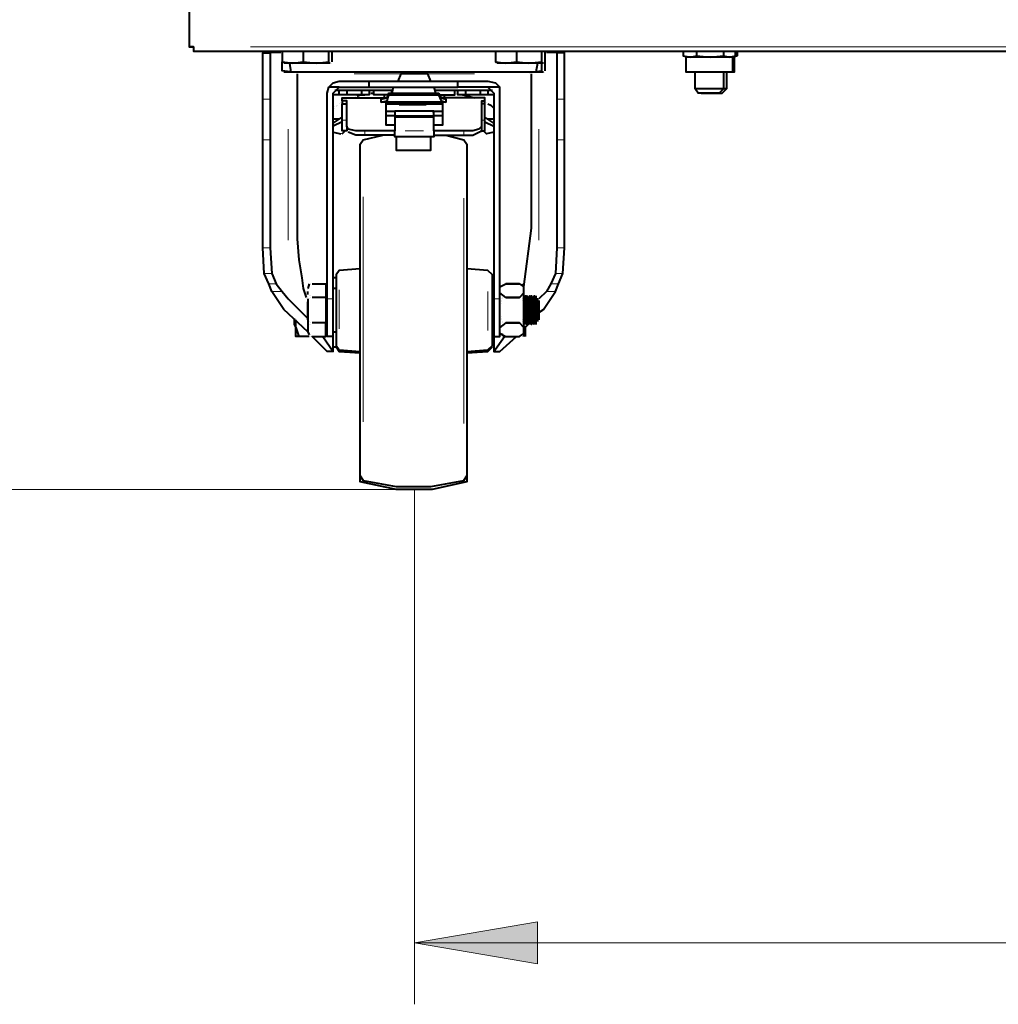
# Model space of a CAD drawing. Units: inches. Extents: x 0 to 7640, y 0 to 5507.
# Drawn here: x 576 to 852, y 3440 to 3718 of the extents above; entities that cross this region are included whole.
import ezdxf

# ---------------------------------------------------------------- set-up
doc = ezdxf.new("R2010")
doc.units = ezdxf.units.IN
doc.layers.add('PDF_ジオメトリ', color=7, linetype='Continuous')
doc.layers.add('PDF_ソリッド塗り潰し', color=7, linetype='Continuous')

msp = doc.modelspace()

# ---------------------------------------------------------------- linework, layer by layer
at = {"layer": 'PDF_ジオメトリ', "lineweight": 40}
for points in [[(623.71, 4477.7), (623.71, 3710.36), (624.98, 3710.36), (623.71, 3710.36)], [(623.71, 3710.36), (623.71, 3710.36)], [(624.98, 3710.36), (624.98, 3709.09), (1151.06, 3709.09), (1151.06, 3710.36)], [(657.15, 3639.26), (657.15, 3629.95), (650.37, 3636.3), (646.99, 3641.38), (646.14, 3643.49), (644.87, 3646.45), (644.45, 3653.65), (644.45, 3684.12), (644.45, 3685.82), (644.45, 3695.55), (644.45, 3708.67), (646.56, 3708.67), (646.56, 3695.55), (646.56, 3685.82), (646.56, 3684.12), (646.56, 3653.65), (646.99, 3646.45), (648.26, 3643.49), (649.95, 3641.38), (651.64, 3639.26), (657.15, 3633.76)], [(644.45, 3708.67), (644.45, 3708.67)], [(644.45, 3708.67), (644.45, 3708.67)], [(644.45, 3708.67), (644.45, 3708.67)], [(646.56, 3709.09), (646.56, 3709.09)], [(649.53, 3709.09), (649.53, 3709.09)], [(649.53, 3709.09), (649.53, 3709.09)], [(649.53, 3708.67), (649.53, 3708.67)], [(649.53, 3708.67), (649.53, 3708.67)], [(649.53, 3708.67), (649.53, 3708.67)], [(649.95, 3709.09), (649.95, 3706.13)], [(655.88, 3709.09), (655.88, 3706.13)], [(663.49, 3705.71), (659.69, 3705.71), (663.07, 3706.13), (663.07, 3709.09)], [(663.92, 3709.09), (663.92, 3706.13)], [(710.05, 3709.09), (710.05, 3706.13), (713.01, 3705.71), (710.47, 3705.71)], [(715.98, 3709.09), (715.98, 3706.13)], [(723.59, 3705.71), (719.36, 3705.71), (723.17, 3706.13), (723.17, 3709.09)], [(722.32, 3635.45), (723.59, 3636.3), (726.98, 3641.38), (727.83, 3643.49), (729.1, 3646.45), (729.52, 3653.65), (729.52, 3684.12), (729.52, 3685.82), (729.52, 3695.55), (729.52, 3708.67), (727.4, 3708.67), (727.4, 3695.55), (727.4, 3685.82), (727.4, 3684.12), (727.4, 3653.65), (726.98, 3646.45), (725.71, 3643.49), (724.44, 3641.38), (722.32, 3639.26)], [(724.02, 3709.09), (724.02, 3706.13), (724.02, 3703.59)], [(724.02, 3708.25), (724.02, 3708.25)], [(724.44, 3708.67), (724.44, 3708.67)], [(727.4, 3708.67), (727.4, 3708.67)], [(729.52, 3708.67), (729.52, 3708.67)], [(729.52, 3708.67), (729.52, 3708.67)], [(729.52, 3708.67), (729.52, 3708.67)], [(762.96, 3709.09), (762.96, 3707.82), (765.07, 3707.4), (763.8, 3707.4), (762.96, 3707.82)], [(762.96, 3707.82), (762.96, 3707.82)], [(776.92, 3707.4), (776.92, 3703.17), (763.8, 3703.17), (763.8, 3707.4)], [(777.77, 3707.82), (776.92, 3707.4), (776.08, 3707.4), (770.57, 3707.4), (765.07, 3707.4), (766.76, 3707.82)], [(778.19, 3709.09), (778.19, 3707.82), (777.35, 3707.4), (777.35, 3703.17), (774.38, 3703.17), (774.38, 3698.51), (773.11, 3697.24), (767.19, 3697.24), (766.34, 3698.51)], [(766.76, 3709.09), (766.76, 3707.82), (770.57, 3707.4), (774.38, 3707.82)], [(774.38, 3709.09), (774.38, 3707.82), (776.08, 3707.4), (777.77, 3707.82), (777.77, 3709.09)], [(776.92, 3707.4), (776.92, 3707.4)], [(777.35, 3707.4), (777.35, 3707.4)], [(777.35, 3707.4), (777.35, 3707.4)], [(777.35, 3707.4), (777.35, 3707.4)], [(654.18, 3703.17), (652.91, 3703.17), (649.95, 3703.59), (649.95, 3706.13), (652.91, 3705.71), (650.37, 3705.71)], [(649.95, 3706.13), (649.95, 3706.13)], [(650.37, 3706.13), (650.37, 3706.13)], [(650.37, 3706.13), (650.37, 3706.13)], [(650.37, 3705.71), (650.37, 3705.71)], [(650.37, 3705.71), (650.37, 3705.71)], [(650.37, 3705.71), (650.37, 3705.71)], [(650.37, 3705.71), (650.37, 3705.71)], [(650.37, 3705.71), (650.37, 3705.71)], [(650.37, 3705.71), (650.37, 3705.71)], [(650.37, 3705.71), (650.37, 3705.71)], [(650.37, 3705.71), (650.37, 3705.71)], [(650.37, 3705.71), (650.37, 3705.71)], [(650.37, 3705.71), (650.37, 3705.71)], [(650.37, 3705.71), (650.37, 3705.71)], [(650.37, 3705.71), (650.37, 3705.71)], [(650.37, 3705.71), (650.37, 3705.71)], [(650.37, 3705.71), (650.37, 3705.71)], [(650.37, 3705.71), (650.37, 3705.71)], [(650.37, 3705.71), (650.37, 3705.71)], [(721.9, 3705.71), (721.48, 3703.17), (652.49, 3703.17), (652.07, 3705.71)], [(663.07, 3706.13), (663.07, 3706.13)], [(663.07, 3706.13), (663.07, 3706.13)], [(663.07, 3705.71), (663.07, 3705.71)], [(663.07, 3705.71), (663.07, 3705.71)], [(663.07, 3705.71), (663.07, 3705.71)], [(663.07, 3705.71), (663.07, 3705.71)], [(663.07, 3705.71), (663.07, 3705.71)], [(663.07, 3705.71), (663.07, 3705.71)], [(663.49, 3705.71), (663.49, 3705.71)], [(663.49, 3705.71), (663.49, 3705.71)], [(663.49, 3705.71), (663.49, 3705.71)], [(663.49, 3705.71), (663.49, 3705.71)], [(663.49, 3705.71), (663.49, 3705.71)], [(663.49, 3705.71), (663.49, 3705.71)], [(663.49, 3705.71), (663.49, 3705.71)], [(663.49, 3705.71), (663.49, 3705.71)], [(663.49, 3705.71), (663.49, 3705.71)], [(663.49, 3705.71), (663.49, 3705.71)], [(663.49, 3705.71), (663.49, 3705.71)], [(663.49, 3705.71), (663.49, 3705.71)], [(663.49, 3705.71), (663.49, 3705.71)], [(663.49, 3705.71), (663.49, 3705.71)], [(663.49, 3705.71), (663.49, 3705.71)], [(663.49, 3705.71), (663.49, 3705.71)], [(663.49, 3705.71), (663.49, 3705.71)], [(663.49, 3705.71), (663.49, 3705.71)], [(663.49, 3705.71), (663.49, 3705.71)], [(663.49, 3705.71), (663.49, 3705.71)], [(663.49, 3705.71), (663.49, 3705.71)], [(663.49, 3705.71), (663.49, 3705.71)], [(663.49, 3705.71), (663.49, 3705.71)], [(663.49, 3705.71), (663.49, 3705.71)], [(663.49, 3705.71), (663.49, 3705.71)], [(663.49, 3705.71), (663.49, 3705.71)], [(663.49, 3705.71), (663.49, 3705.71)], [(663.49, 3705.71), (663.49, 3705.71)], [(663.49, 3705.71), (663.49, 3705.71)], [(663.92, 3706.13), (663.92, 3706.13)], [(663.92, 3706.13), (663.92, 3706.13)], [(663.92, 3706.13), (663.92, 3706.13)], [(663.92, 3705.71), (663.92, 3705.71)], [(663.92, 3705.71), (663.92, 3705.71)], [(663.92, 3705.71), (663.92, 3705.71)], [(663.92, 3705.71), (663.92, 3705.71)], [(663.92, 3705.71), (663.92, 3705.71)], [(663.92, 3705.71), (663.92, 3705.71)], [(710.05, 3706.13), (710.05, 3706.13)], [(710.05, 3706.13), (710.05, 3706.13)], [(710.05, 3706.13), (710.05, 3706.13)], [(710.05, 3705.71), (710.05, 3705.71)], [(710.05, 3705.71), (710.05, 3705.71)], [(710.47, 3705.71), (710.47, 3705.71)], [(710.47, 3705.71), (710.47, 3705.71)], [(710.47, 3705.71), (710.47, 3705.71)], [(710.47, 3705.71), (710.47, 3705.71)], [(710.47, 3705.71), (710.47, 3705.71)], [(710.47, 3705.71), (710.47, 3705.71)], [(710.47, 3705.71), (710.47, 3705.71)], [(710.47, 3705.71), (710.47, 3705.71)], [(710.47, 3705.71), (710.47, 3705.71)], [(710.47, 3705.71), (710.47, 3705.71)], [(710.47, 3705.71), (710.47, 3705.71)], [(710.47, 3705.71), (710.47, 3705.71)], [(710.47, 3705.71), (710.47, 3705.71)], [(710.47, 3705.71), (710.47, 3705.71)], [(719.79, 3703.17), (723.17, 3703.59), (723.17, 3705.71)], [(723.17, 3706.13), (723.17, 3706.13)], [(723.17, 3706.13), (723.17, 3706.13)], [(723.17, 3705.71), (723.17, 3705.71)], [(723.17, 3705.71), (723.17, 3705.71)], [(723.17, 3705.71), (723.17, 3705.71)], [(723.17, 3705.71), (723.17, 3705.71)], [(723.17, 3705.71), (723.17, 3705.71)], [(723.17, 3705.71), (723.17, 3705.71)], [(723.17, 3705.71), (723.17, 3705.71)], [(723.17, 3705.71), (723.17, 3705.71)], [(723.17, 3705.71), (723.17, 3705.71)], [(723.17, 3705.71), (723.17, 3705.71)], [(723.17, 3705.71), (723.17, 3705.71)], [(723.17, 3705.71), (723.17, 3705.71)], [(723.17, 3705.71), (723.17, 3705.71)], [(723.59, 3705.71), (723.59, 3705.71)], [(723.59, 3705.71), (723.59, 3705.71)], [(723.59, 3705.71), (723.59, 3705.71)], [(723.59, 3705.71), (723.59, 3705.71)], [(723.59, 3705.71), (723.59, 3705.71)], [(723.59, 3705.71), (723.59, 3705.71)], [(723.59, 3705.71), (723.59, 3705.71)], [(723.59, 3705.71), (723.59, 3705.71)], [(723.59, 3705.71), (723.59, 3705.71)], [(723.59, 3705.71), (723.59, 3705.71)], [(723.59, 3705.71), (723.59, 3705.71)], [(723.59, 3705.71), (723.59, 3705.71)], [(723.59, 3705.71), (723.59, 3705.71)], [(723.59, 3705.71), (723.59, 3705.71)], [(723.59, 3705.71), (723.59, 3705.71)], [(723.59, 3705.71), (723.59, 3705.71)], [(723.59, 3705.71), (723.59, 3705.71)], [(723.59, 3705.71), (723.59, 3705.71)], [(723.59, 3705.71), (723.59, 3705.71)], [(723.59, 3705.71), (723.59, 3705.71)], [(723.59, 3705.71), (723.59, 3705.71)], [(723.59, 3705.71), (723.59, 3705.71)], [(723.59, 3705.71), (723.59, 3705.71)], [(723.59, 3705.71), (723.59, 3705.71)], [(723.59, 3705.71), (723.59, 3705.71)], [(723.59, 3705.71), (723.59, 3705.71)], [(724.02, 3706.13), (724.02, 3706.13)], [(724.02, 3706.13), (724.02, 3706.13)], [(724.02, 3706.13), (724.02, 3706.13)], [(724.02, 3705.71), (724.02, 3705.71)], [(724.02, 3705.71), (724.02, 3705.71)], [(649.95, 3703.59), (649.95, 3703.59)], [(650.37, 3703.59), (650.37, 3703.59)], [(650.37, 3703.59), (650.37, 3703.59)], [(650.37, 3703.59), (650.37, 3703.59)], [(650.37, 3703.17), (650.37, 3703.17)], [(650.37, 3703.17), (650.37, 3703.17)], [(650.37, 3703.17), (650.37, 3703.17)], [(650.37, 3703.17), (650.37, 3703.17)], [(650.37, 3703.17), (650.37, 3703.17)], [(650.37, 3703.17), (650.37, 3703.17)], [(650.37, 3703.17), (650.37, 3703.17)], [(650.37, 3703.17), (650.37, 3703.17)], [(650.37, 3703.17), (650.37, 3703.17)], [(650.37, 3703.17), (650.37, 3703.17)], [(650.37, 3703.17), (650.37, 3703.17)], [(650.37, 3703.17), (650.37, 3703.17)], [(650.37, 3703.17), (650.37, 3703.17)], [(650.37, 3703.17), (650.37, 3703.17)], [(652.91, 3703.17), (650.37, 3703.17)], [(650.37, 3703.17), (650.37, 3703.17)], [(654.18, 3703.17), (654.18, 3703.17)], [(654.18, 3702.75), (654.18, 3659.15), (654.18, 3657.46), (654.18, 3656.19), (654.61, 3650.26), (655.45, 3645.19), (655.88, 3642.22), (656.72, 3639.68)], [(691.85, 3700.63), (691, 3702.75), (683.39, 3702.75), (682.54, 3700.63)], [(712.17, 3628.68), (713.01, 3628.68), (716.82, 3628.68), (718.09, 3629.53), (718.09, 3631.22), (718.09, 3634.6), (718.09, 3637.57), (718.09, 3640.95), (718.09, 3642.65), (720.21, 3659.15), (720.21, 3702.75)], [(723.59, 3703.17), (720.21, 3703.17)], [(720.21, 3702.75), (720.21, 3702.75)], [(723.17, 3703.59), (723.17, 3703.59)], [(723.17, 3703.59), (723.17, 3703.59)], [(723.17, 3703.59), (723.17, 3703.59)], [(723.17, 3703.17), (723.17, 3703.17)], [(723.17, 3703.17), (723.17, 3703.17)], [(723.17, 3703.17), (723.17, 3703.17)], [(723.17, 3703.17), (723.17, 3703.17)], [(723.17, 3703.17), (723.17, 3703.17)], [(723.17, 3703.17), (723.17, 3703.17)], [(723.17, 3703.17), (723.17, 3703.17)], [(723.17, 3703.17), (723.17, 3703.17)], [(723.17, 3703.17), (723.17, 3703.17)], [(723.17, 3703.17), (723.17, 3703.17)], [(723.17, 3703.17), (723.17, 3703.17)], [(723.17, 3703.17), (723.17, 3703.17)], [(723.59, 3703.17), (723.59, 3703.17)], [(723.59, 3703.17), (723.59, 3703.17)], [(723.59, 3703.17), (723.59, 3703.17)], [(723.59, 3703.17), (723.59, 3703.17)], [(723.59, 3703.17), (723.59, 3703.17)], [(723.59, 3703.17), (723.59, 3703.17)], [(723.59, 3703.17), (723.59, 3703.17)], [(723.59, 3703.17), (723.59, 3703.17)], [(723.59, 3703.17), (723.59, 3703.17)], [(723.59, 3703.17), (723.59, 3703.17)], [(723.59, 3703.17), (723.59, 3703.17)], [(723.59, 3703.17), (723.59, 3703.17)], [(723.59, 3703.17), (723.59, 3703.17)], [(723.59, 3703.17), (723.59, 3703.17)], [(723.59, 3703.17), (723.59, 3703.17)], [(723.59, 3703.17), (723.59, 3703.17)], [(723.59, 3703.17), (723.59, 3703.17)], [(723.59, 3703.17), (723.59, 3703.17)], [(723.59, 3703.17), (723.59, 3703.17)], [(723.59, 3703.17), (723.59, 3703.17)], [(723.59, 3703.17), (723.59, 3703.17)], [(723.59, 3703.17), (723.59, 3703.17)], [(723.59, 3703.17), (723.59, 3703.17)], [(723.59, 3703.17), (723.59, 3703.17)], [(723.59, 3703.17), (723.59, 3703.17)], [(723.59, 3703.17), (723.59, 3703.17)], [(724.02, 3703.59), (724.02, 3703.59)], [(724.02, 3703.59), (724.02, 3703.59)], [(724.02, 3703.59), (724.02, 3703.59)], [(724.02, 3703.59), (724.02, 3703.59)], [(724.02, 3703.17), (724.02, 3703.17)], [(775.23, 3703.17), (775.23, 3698.51), (774.38, 3698.51), (766.34, 3698.51), (766.34, 3703.17), (764.65, 3703.17)], [(764.65, 3703.17), (764.65, 3703.17)], [(664.34, 3628.68), (662.65, 3628.68), (662.65, 3639.26), (662.65, 3697.24), (663.07, 3698.94)], [(666.03, 3698.94), (663.07, 3698.94), (664.34, 3700.21), (666.03, 3700.63), (674.5, 3700.63)], [(664.34, 3624.45), (664.34, 3628.68), (664.34, 3639.26), (664.34, 3697.24), (666.03, 3698.94), (674.5, 3698.94), (699.47, 3698.94), (699.47, 3700.63), (707.93, 3700.63), (710.05, 3700.21), (711.32, 3698.94), (707.93, 3698.94), (699.47, 3698.94)], [(674.5, 3698.94), (674.5, 3700.63), (699.47, 3700.63)], [(681.27, 3698.94), (680.85, 3697.24), (680.85, 3698.09)], [(692.7, 3698.94), (693.12, 3697.24), (693.12, 3698.09), (709.2, 3698.09)], [(707.93, 3698.94), (709.63, 3697.24), (709.63, 3639.26), (709.63, 3628.68), (709.63, 3624.45), (711.32, 3624.45), (715.98, 3628.68)], [(709.63, 3628.68), (711.32, 3628.68), (711.32, 3639.26), (711.32, 3697.24), (711.32, 3698.94)], [(768.03, 3697.24), (773.96, 3697.24), (775.23, 3698.51)], [(666.03, 3696.82), (664.34, 3696.82)], [(664.76, 3698.09), (681.27, 3698.09)], [(668.15, 3698.09), (668.15, 3696.82), (666.03, 3696.82), (666.03, 3698.09)], [(692.7, 3686.66), (692.7, 3684.97), (681.69, 3684.97), (681.69, 3686.66), (673.23, 3686.66), (670.69, 3686.66), (668.57, 3687.09), (668.15, 3687.93), (668.15, 3695.13), (666.88, 3695.13), (666.88, 3695.97), (679.58, 3695.97), (680, 3697.24), (693.97, 3697.24), (694.81, 3695.97), (696.08, 3695.55), (696.08, 3694.7), (677.88, 3694.7), (677.88, 3695.55), (679.58, 3695.97)], [(666.88, 3695.97), (666.88, 3695.97)], [(672.38, 3696.82), (668.15, 3696.82)], [(669.84, 3695.97), (669.84, 3695.97)], [(670.27, 3695.97), (670.27, 3695.97)], [(670.27, 3695.97), (670.27, 3695.97)], [(670.69, 3696.4), (670.69, 3696.4)], [(671.11, 3696.4), (671.96, 3696.82), (673.23, 3696.82)], [(674.5, 3698.09), (674.5, 3696.82), (672.38, 3696.82), (672.38, 3698.09)], [(673.23, 3696.82), (673.23, 3696.82)], [(673.23, 3696.82), (673.23, 3696.82)], [(674.5, 3697.24), (674.5, 3697.24)], [(674.92, 3697.24), (675.77, 3697.24)], [(680, 3696.82), (675.77, 3696.82), (675.77, 3698.09)], [(677.88, 3694.7), (679.58, 3695.13), (680, 3696.82), (693.97, 3696.82), (694.81, 3695.13), (696.08, 3694.7)], [(677.88, 3695.55), (677.88, 3695.55)], [(678.73, 3696.82), (678.73, 3695.97)], [(680, 3697.24), (680, 3697.24)], [(693.97, 3696.82), (698.62, 3696.82), (698.62, 3698.09)], [(693.97, 3696.82), (693.97, 3696.82)], [(706.24, 3687.93), (706.24, 3695.13), (707.09, 3695.13), (707.09, 3695.97), (694.39, 3695.97)], [(695.66, 3695.97), (695.66, 3696.82)], [(695.66, 3695.55), (695.66, 3695.55)], [(698.62, 3697.24), (698.62, 3697.24)], [(699.05, 3697.24), (699.05, 3697.24)], [(701.59, 3698.09), (701.59, 3696.82), (699.47, 3696.82), (699.47, 3698.09)], [(700.74, 3696.82), (700.74, 3696.82)], [(700.74, 3696.82), (700.74, 3696.82)], [(700.74, 3696.82), (702.43, 3696.4), (704.13, 3695.97)], [(705.82, 3696.82), (701.59, 3696.82)], [(707.93, 3698.09), (707.93, 3696.82), (705.82, 3696.82), (705.82, 3698.09)], [(707.09, 3695.97), (707.09, 3695.97)], [(709.63, 3696.82), (707.93, 3696.82)], [(768.03, 3697.24), (768.03, 3697.24)], [(664.34, 3693.01), (664.34, 3693.01)], [(664.76, 3693.43), (664.76, 3693.43)], [(664.76, 3693.01), (664.76, 3693.01)], [(665.19, 3693.86), (665.19, 3693.86)], [(665.19, 3693.43), (665.19, 3693.43)], [(665.61, 3693.86), (665.61, 3693.86)], [(666.03, 3694.28), (666.03, 3694.28)], [(666.46, 3694.7), (666.46, 3694.7)], [(666.88, 3695.13), (666.88, 3694.28), (668.15, 3694.28)], [(668.15, 3687.93), (668.15, 3686.66), (666.88, 3686.66), (666.88, 3689.63), (666.88, 3694.28)], [(679.15, 3694.7), (679.15, 3688.36), (681.69, 3688.36)], [(679.15, 3694.28), (695.24, 3694.28)], [(692.7, 3688.36), (695.24, 3688.36), (695.24, 3694.7)], [(705.82, 3686.66), (707.09, 3686.66), (707.09, 3689.63), (707.09, 3694.28), (706.24, 3694.28)], [(707.09, 3694.28), (707.09, 3695.13)], [(707.09, 3694.7), (707.09, 3694.7)], [(707.51, 3694.7), (707.51, 3694.7)], [(707.93, 3694.28), (708.78, 3693.86), (709.63, 3693.01)], [(664.34, 3688.78), (666.88, 3690.47)], [(664.34, 3690.05), (666.03, 3690.05)], [(679.15, 3692.16), (681.69, 3692.16)], [(681.69, 3690.9), (679.15, 3690.9)], [(681.69, 3692.16), (681.69, 3692.16)], [(681.69, 3690.47), (681.69, 3690.47)], [(692.7, 3685.39), (701.16, 3685.39), (703.7, 3685.39), (705.4, 3686.24), (706.24, 3686.66), (706.24, 3687.93), (705.4, 3687.09), (703.7, 3686.66), (701.16, 3686.66), (692.7, 3686.66), (692.7, 3690.47), (681.69, 3690.47), (681.69, 3686.66)], [(692.27, 3692.16), (695.24, 3692.16)], [(692.27, 3692.16), (692.27, 3692.16)], [(695.24, 3690.9), (692.7, 3690.9)], [(692.7, 3690.47), (692.7, 3690.47)], [(709.63, 3688.78), (707.09, 3690.47)], [(707.93, 3690.05), (709.63, 3690.05)], [(666.88, 3689.2), (664.34, 3687.93)], [(707.09, 3689.2), (709.63, 3687.93)], [(664.34, 3686.24), (666.46, 3685.82)], [(666.88, 3685.82), (667.73, 3686.66)], [(666.88, 3685.82), (666.88, 3685.82)], [(681.69, 3685.39), (673.23, 3685.39), (670.69, 3685.39), (668.57, 3686.24)], [(668.57, 3686.24), (668.57, 3686.24)], [(696.08, 3685.39), (701.16, 3684.12), (702.01, 3682.85), (702.01, 3589.32), (702.01, 3587.62), (692.27, 3585.51), (682.12, 3585.51), (671.96, 3587.62), (671.96, 3589.32), (671.96, 3682.85), (672.81, 3684.12), (678.31, 3685.39)], [(682.12, 3684.97), (682.12, 3681.16), (691.85, 3681.16), (691.85, 3684.97)], [(709.63, 3686.24), (707.51, 3685.82), (706.66, 3686.66)], [(707.51, 3685.82), (707.51, 3685.82)], [(671.96, 3647.72), (666.03, 3647.3), (665.19, 3646.03), (665.19, 3626.14), (666.03, 3624.87), (671.96, 3624.45)], [(702.01, 3624.45), (707.93, 3624.87), (709.2, 3626.14), (709.2, 3646.03), (707.93, 3647.3), (702.01, 3647.72)], [(657.57, 3643.49), (657.15, 3642.22)], [(657.15, 3643.07), (657.15, 3643.07)], [(657.57, 3643.49), (657.57, 3643.49)], [(657.99, 3643.49), (657.99, 3643.49)], [(658.42, 3643.49), (662.22, 3643.49), (662.22, 3639.68), (658.42, 3639.68)], [(658.42, 3643.49), (658.42, 3643.49)], [(665.19, 3645.19), (664.34, 3645.19)], [(709.63, 3645.19), (709.63, 3645.19)], [(711.32, 3642.65), (713.01, 3643.49)], [(711.74, 3643.07), (711.74, 3643.07)], [(713.01, 3643.49), (713.01, 3643.49)], [(716.82, 3643.49), (718.09, 3642.65), (717.67, 3643.49)], [(717.25, 3643.49), (717.25, 3643.49)], [(657.15, 3642.65), (657.15, 3642.65)], [(657.15, 3642.22), (657.15, 3642.22)], [(657.15, 3641.8), (657.15, 3641.8)], [(657.15, 3640.53), (657.15, 3641.38)], [(657.15, 3641.38), (657.15, 3641.38)], [(657.15, 3640.53), (657.15, 3640.53)], [(657.57, 3640.11), (657.57, 3640.11)], [(657.99, 3640.11), (657.99, 3640.11)], [(662.65, 3642.22), (662.65, 3642.22)], [(665.19, 3642.22), (664.34, 3642.22)], [(709.63, 3642.22), (709.63, 3642.22)], [(713.01, 3639.68), (711.32, 3640.95)], [(718.09, 3640.95), (716.82, 3639.68)], [(719.36, 3639.26), (718.94, 3640.11), (718.94, 3632.06), (719.36, 3632.91)], [(718.94, 3640.11), (718.94, 3640.11)], [(720.63, 3639.26), (720.21, 3640.11), (720.21, 3632.06), (720.63, 3632.91)], [(720.21, 3640.11), (720.21, 3640.11)], [(721.48, 3640.11), (721.48, 3632.06)], [(721.48, 3640.11), (721.48, 3640.11)], [(656.72, 3639.68), (656.72, 3639.68)], [(656.72, 3639.26), (656.72, 3639.26)], [(657.15, 3638.84), (657.15, 3638.84)], [(657.15, 3633.33), (657.15, 3634.18), (657.15, 3635.03), (657.15, 3636.3), (657.15, 3637.14), (657.15, 3638.41)], [(657.15, 3638.41), (657.15, 3638.41)], [(657.57, 3639.26), (657.57, 3639.26)], [(657.99, 3639.68), (657.99, 3639.68)], [(658.42, 3639.68), (658.42, 3639.68)], [(662.22, 3639.68), (662.22, 3632.49), (658.42, 3632.49)], [(711.32, 3637.57), (711.32, 3637.57)], [(711.74, 3639.26), (711.74, 3639.26)], [(711.74, 3638.84), (711.74, 3638.84)], [(711.74, 3638.41), (711.74, 3638.41)], [(711.74, 3637.99), (711.74, 3637.99)], [(712.17, 3639.68), (712.17, 3639.68)], [(712.17, 3639.26), (712.17, 3639.26)], [(712.59, 3639.68), (712.59, 3639.68)], [(712.59, 3639.68), (712.59, 3639.68)], [(712.59, 3639.68), (712.59, 3639.68)], [(716.82, 3639.68), (716.82, 3639.68)], [(716.82, 3639.68), (716.82, 3639.68)], [(716.82, 3639.68), (716.82, 3639.68)], [(717.25, 3639.68), (717.25, 3639.68)], [(717.25, 3639.68), (717.25, 3639.68)], [(717.67, 3639.26), (717.67, 3639.26)], [(717.67, 3639.26), (717.67, 3639.26)], [(717.67, 3638.84), (717.67, 3638.84)], [(718.09, 3639.26), (718.09, 3639.26)], [(718.09, 3638.41), (718.09, 3638.41)], [(718.09, 3637.99), (718.09, 3637.99)], [(721.48, 3639.68), (721.48, 3632.49)], [(721.48, 3639.68), (721.48, 3639.68)], [(721.9, 3639.26), (721.9, 3639.26)], [(721.9, 3639.26), (721.9, 3639.26)], [(722.32, 3639.26), (722.32, 3639.26)], [(722.32, 3638.84), (722.32, 3633.33)], [(722.32, 3638.84), (722.32, 3638.84)], [(718.09, 3634.6), (718.09, 3634.6)], [(653.34, 3633.76), (653.34, 3632.06), (653.76, 3631.22), (653.76, 3632.91)], [(657.57, 3628.68), (654.61, 3628.68), (653.76, 3628.68), (653.76, 3631.22), (653.76, 3633.33)], [(653.76, 3632.91), (653.76, 3632.91)], [(657.15, 3631.64), (657.15, 3631.64)], [(657.15, 3631.64), (657.15, 3631.64)], [(657.57, 3632.91), (657.57, 3632.91)], [(657.57, 3632.06), (657.57, 3632.06)], [(657.99, 3632.49), (657.99, 3632.49)], [(657.99, 3632.06), (657.99, 3632.06)], [(661.38, 3628.68), (664.34, 3624.45), (662.65, 3624.45), (658.42, 3628.68), (662.22, 3628.68), (662.22, 3632.49)], [(658.42, 3632.49), (658.42, 3632.49)], [(658.42, 3632.49), (658.42, 3632.49)], [(713.01, 3632.49), (711.32, 3631.22)], [(711.74, 3634.18), (711.74, 3634.18)], [(711.74, 3633.76), (711.74, 3633.76)], [(711.74, 3633.33), (711.74, 3633.33)], [(711.74, 3633.33), (711.74, 3633.33)], [(712.17, 3632.91), (712.17, 3632.91)], [(712.17, 3632.49), (712.17, 3632.49)], [(712.59, 3632.49), (712.59, 3632.49)], [(712.59, 3632.49), (712.59, 3632.49)], [(712.59, 3632.49), (712.59, 3632.49)], [(713.01, 3632.49), (713.01, 3632.49)], [(716.82, 3632.49), (716.82, 3632.49)], [(716.82, 3632.49), (716.82, 3632.49)], [(718.09, 3631.22), (716.82, 3632.49)], [(717.25, 3632.49), (717.25, 3632.49)], [(717.25, 3632.49), (717.25, 3632.49)], [(717.67, 3633.33), (717.67, 3633.33)], [(717.67, 3633.33), (717.67, 3633.33)], [(717.67, 3632.91), (717.67, 3632.91)], [(718.09, 3634.18), (718.09, 3634.18)], [(718.09, 3633.76), (718.09, 3633.76)], [(718.09, 3632.91), (718.09, 3632.91)], [(718.09, 3630.8), (719.79, 3632.49)], [(718.52, 3632.06), (718.52, 3632.06)], [(718.52, 3628.68), (718.52, 3631.64)], [(719.79, 3632.06), (719.79, 3632.06)], [(721.05, 3632.06), (721.05, 3632.06)], [(721.48, 3632.49), (721.48, 3632.49)], [(721.48, 3632.06), (721.48, 3632.06)], [(721.9, 3632.91), (721.9, 3632.91)], [(721.9, 3632.91), (721.9, 3632.91)], [(653.76, 3631.22), (654.61, 3628.68)], [(653.76, 3631.22), (653.76, 3631.22)], [(657.15, 3631.22), (657.15, 3630.37)], [(657.15, 3630.37), (657.15, 3630.37)], [(657.15, 3629.95), (657.15, 3629.95)], [(657.15, 3629.95), (657.57, 3629.1)], [(657.15, 3629.53), (657.15, 3629.53)], [(657.15, 3629.1), (657.15, 3629.1)], [(657.57, 3629.1), (657.57, 3629.1)], [(662.22, 3629.95), (662.22, 3629.95)], [(664.34, 3629.95), (665.19, 3629.95)], [(709.2, 3629.95), (709.2, 3629.95)], [(712.17, 3629.1), (711.32, 3629.53), (713.01, 3628.68), (716.82, 3628.68)], [(717.67, 3629.1), (717.67, 3629.1)], [(718.09, 3628.68), (718.52, 3631.22)], [(718.09, 3629.53), (718.09, 3629.53)], [(657.57, 3628.68), (657.57, 3628.68)], [(657.99, 3628.68), (657.99, 3628.68)], [(657.99, 3628.68), (657.99, 3628.68)], [(657.99, 3628.68), (657.99, 3628.68)], [(665.19, 3626.14), (665.19, 3626.14)], [(709.2, 3626.14), (709.2, 3626.14)], [(709.63, 3624.45), (712.59, 3628.68)], [(716.82, 3628.68), (716.82, 3628.68)], [(717.67, 3628.68), (717.67, 3628.68)], [(718.52, 3628.68), (718.52, 3628.68)], [(664.34, 3625.72), (665.19, 3625.72), (666.03, 3624.45), (671.96, 3624.02)], [(702.01, 3624.02), (707.93, 3624.45), (709.2, 3625.72)], [(709.2, 3625.72), (709.2, 3625.72)], [(671.96, 3589.32), (672.81, 3588.05), (682.12, 3586.35), (691.85, 3586.35), (701.16, 3588.05), (702.01, 3589.32)]]:
    msp.add_lwpolyline(points, dxfattribs=at)
at = {"layer": 'PDF_ジオメトリ', "lineweight": 20}
for points in [[(1134.56, 3710.36), (641.06, 3710.36)], [(646.56, 3708.67), (649.53, 3708.67)], [(649.95, 3708.67), (649.95, 3708.67)], [(724.44, 3708.67), (724.44, 3708.67)], [(727.4, 3708.67), (724.44, 3708.67)], [(670.27, 3702.75), (704.13, 3702.75)], [(646.56, 3695.55), (644.45, 3695.55)], [(675.77, 3695.97), (670.27, 3695.97)], [(703.7, 3695.97), (697.78, 3695.97)], [(729.52, 3695.55), (727.4, 3695.55)], [(690.58, 3693.86), (682.96, 3693.86)], [(666.88, 3689.63), (668.15, 3689.63)], [(707.09, 3689.63), (706.24, 3689.63)], [(651.64, 3655.77), (651.64, 3687.09)], [(664.34, 3686.24), (666.88, 3685.82)], [(673.23, 3686.66), (673.23, 3685.39)], [(684.66, 3686.66), (689.74, 3686.66)], [(701.16, 3685.39), (701.16, 3686.66)], [(707.51, 3685.82), (709.63, 3686.24)], [(722.32, 3655.77), (722.32, 3687.09)], [(646.56, 3684.12), (644.45, 3684.12)], [(729.52, 3684.12), (727.4, 3684.12)], [(672.81, 3604.55), (672.81, 3668.04)], [(701.16, 3667.62), (701.16, 3604.13)], [(646.56, 3653.65), (644.45, 3653.65)], [(729.52, 3653.65), (727.4, 3653.65)], [(646.99, 3646.45), (644.87, 3646.45)], [(729.1, 3646.45), (726.98, 3646.45)], [(648.26, 3643.49), (646.14, 3643.49)], [(727.83, 3643.49), (725.71, 3643.49)], [(649.95, 3641.38), (646.99, 3641.38)], [(666.03, 3630.8), (666.03, 3641.8)], [(707.93, 3641.38), (707.93, 3630.37)], [(726.98, 3641.38), (724.44, 3641.38)], [(662.65, 3639.26), (664.34, 3639.26)], [(709.63, 3639.26), (711.32, 3639.26)], [(713.01, 3639.68), (713.01, 3639.68)], [(716.82, 3639.68), (716.82, 3639.68)], [(713.01, 3632.49), (713.01, 3632.49)], [(716.82, 3632.49), (716.82, 3632.49)], [(666.03, 3624.87), (666.03, 3624.87)], [(707.93, 3624.87), (707.93, 3624.87)]]:
    msp.add_lwpolyline(points, dxfattribs=at)
at = {"layer": 'PDF_ジオメトリ', "lineweight": 40}
for points in [[(659.69, 3705.71), (652.91, 3705.71), (655.88, 3706.13)], [(719.36, 3705.71), (713.01, 3705.71), (715.98, 3706.13)], [(681.69, 3692.16), (681.69, 3690.9), (692.7, 3690.9), (692.7, 3692.16)], [(713.01, 3643.49), (716.82, 3643.49)], [(718.52, 3632.06), (718.09, 3632.91), (718.09, 3639.26), (718.52, 3640.11)], [(719.79, 3632.06), (719.36, 3632.91), (719.36, 3639.26), (719.79, 3640.11)], [(721.05, 3632.06), (720.63, 3632.91), (720.63, 3639.26), (721.05, 3640.11)], [(713.01, 3639.68), (716.82, 3639.68)], [(721.9, 3632.91), (721.9, 3639.26)], [(716.82, 3632.49), (713.01, 3632.49)]]:
    msp.add_lwpolyline(points, close=True, dxfattribs=at)
at = {"layer": 'PDF_ジオメトリ', "lineweight": 9}
for points in [[(687.2, 3440.34), (687.2, 3585.51), (217.09, 3585.51)], [(341.89, 3585.51), (687.2, 3585.51), (467.11, 3585.51)], [(687.2, 3457.69), (1088.85, 3457.69)]]:
    msp.add_lwpolyline(points, dxfattribs=at)
msp.add_lwpolyline([(721.9, 3451.76), (687.2, 3457.69), (721.9, 3463.62)], close=True, dxfattribs=at)
at = {"layer": 'PDF_ソリッド塗り潰し', "lineweight": 9}
msp.add_solid([(721.9, 3451.76), (687.2, 3457.69), (721.9, 3463.62)], dxfattribs=at)

doc.saveas('drawing.dxf')
